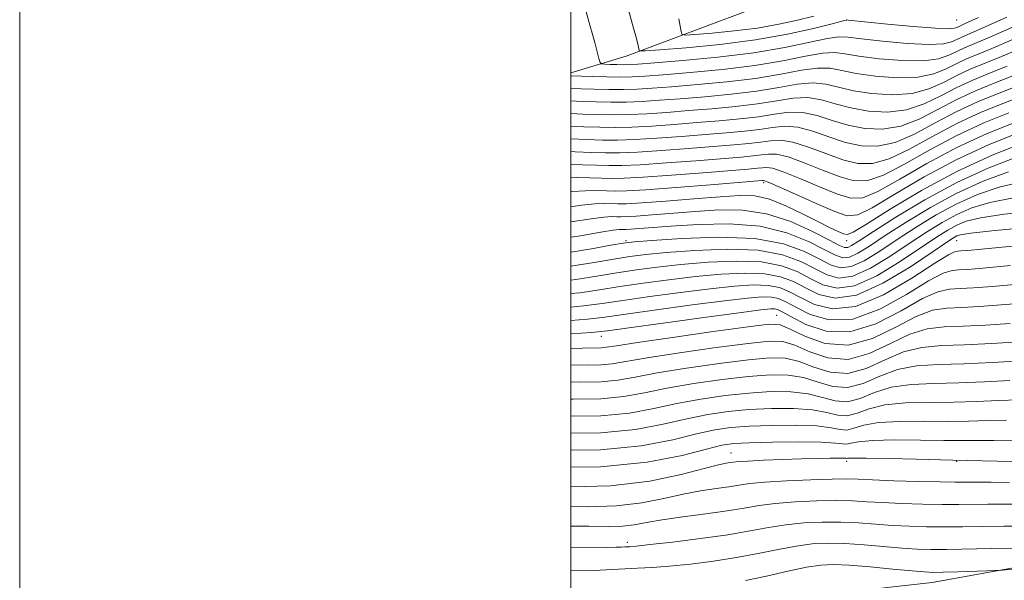
# Model space of a CAD drawing. Extents: x 2052300 to 2055200, y 334800 to 337700.
# Drawn here: x 2052300 to 2052657, y 335277 to 335480 of the extents above; entities that cross this region are included whole.
import ezdxf

# ---------------------------------------------------------------- set-up
doc = ezdxf.new("R2010")
doc.units = 0
doc.header["$MEASUREMENT"] = 0
for name, color, linetype, lineweight in [('32000', 7, 'Continuous', 0), ('DTM HARD BREAKLINE', 7, 'Continuous', 0), ('DTM SPOT ELEVATION', 2, 'Continuous', 13), ('INDEX CONTOUR', 41, 'Continuous', 13), ('INTERMEDIATE CONTOUR', 44, 'Continuous', 0)]:
    doc.layers.add(name, color=color, linetype=linetype, lineweight=lineweight)

msp = doc.modelspace()

# ---------------------------------------------------------------- linework, layer by layer
at = {"layer": '32000', "flags": 128}
for points in [[(2052300, 334800), (2055200, 334800), (2055200, 337700), (2052300, 337700), (2052300, 334800)], [(2052500, 335000), (2055000, 335000), (2055000, 337500), (2052500, 337500), (2052500, 335000)]]:
    msp.add_lwpolyline(points, dxfattribs=at)
at = {"layer": 'DTM HARD BREAKLINE'}
for points in [[(2052500, 335460.826, 1137.573), (2052520.08, 335466.91, 1134.62), (2052569.15, 335485.26, 1128.22), (2052616.12, 335504.97, 1122.24), (2052670.92, 335533.82, 1114.71), (2052717.42, 335557.03, 1109.16), (2052770.42, 335582.08, 1103.03), (2052817.55, 335602.85, 1097.69), (2052864.4, 335625.83, 1091.85), (2052906.49, 335650.21, 1087.54), (2052949.13, 335677.78, 1081.77), (2052996.94, 335709.53, 1075.28)], [(2052500, 335253.157, 1208.714), (2052515.5, 335254.67, 1208.6), (2052562.83, 335261.4, 1207.35), (2052596.4, 335272.2, 1206.77), (2052631.1, 335276.06, 1204.87), (2052665.86, 335282.33, 1203.6), (2052701.48, 335286.28, 1202.49), (2052745.23, 335291.07, 1203.24), (2052789.49, 335288.18, 1203.33), (2052831.1, 335284.22, 1204.49), (2052876.78, 335276.1, 1206.6), (2052916.95, 335269.98, 1209.15), (2052955.5, 335265.71, 1211.99), (2052995.48, 335265.29, 1211.87), (2053038.75, 335268.98, 1212.66), (2053090.18, 335277.71, 1215.72), (2053109.43, 335276.55, 1218.43), (2053144.55, 335280.79, 1220.57), (2053177.89, 335285.08, 1220.4), (2053182.004, 335287.181, 1220.939)]]:
    msp.add_polyline3d(points, dxfattribs=at)
at = {"layer": 'DTM SPOT ELEVATION'}
for p in [(2052600, 335480, 1134.03), (2052640, 335480, 1132.78), (2052569.9, 335421.08, 1156.32), (2052520, 335400, 1163.73), (2052600, 335400, 1158.58), (2052640, 335400, 1170.88), (2052574.67, 335372.91, 1177.11), (2052511.02, 335365.29, 1176.65), (2052558.06, 335322.96, 1193.21), (2052600, 335320, 1194.41), (2052640, 335320, 1194.11), (2052520.48, 335290.63, 1199.58)]:
    msp.add_point(p, dxfattribs=at)
at = {"layer": 'INDEX CONTOUR'}
for points in [[(2052661.865, 335473.65, 1140), (2052654.132, 335470.353, 1140), (2052648.335, 335467.921, 1140), (2052643.842, 335466.057, 1140), (2052640.001, 335464.296, 1140), (2052636.16, 335462.332, 1140), (2052631.668, 335460.503, 1140), (2052625.871, 335459.306, 1140), (2052618.462, 335459.097, 1140), (2052610.518, 335459.667, 1140), (2052603.457, 335460.669, 1140), (2052598.248, 335461.748, 1140), (2052594.042, 335462.528, 1140), (2052589.536, 335462.63, 1140), (2052583.645, 335461.812, 1140), (2052576.148, 335460.402, 1140), (2052567.038, 335458.864, 1140), (2052556.553, 335457.58, 1140), (2052545.904, 335456.591, 1140), (2052536.543, 335455.847, 1140), (2052529.492, 335455.312, 1140), (2052524.051, 335454.971, 1140), (2052519.091, 335454.818, 1140), (2052513.776, 335454.836, 1140), (2052508.444, 335454.963, 1140), (2052503.726, 335455.126, 1140), (2052500, 335455.267, 1140)], [(2052664.472, 335452.738, 1150), (2052657.143, 335449.93, 1150), (2052648.82, 335446.588, 1150), (2052640.002, 335442.544, 1150), (2052631.184, 335437.827, 1150), (2052622.863, 335433.221, 1150), (2052615.535, 335429.703, 1150), (2052609.479, 335428.027, 1150), (2052604.109, 335428.041, 1150), (2052598.623, 335429.371, 1150), (2052592.483, 335431.579, 1150), (2052586.207, 335433.965, 1150), (2052580.578, 335435.77, 1150), (2052576.134, 335436.439, 1150), (2052572.433, 335436.256, 1150), (2052568.792, 335435.712, 1150), (2052564.543, 335435.2, 1150), (2052559.098, 335434.709, 1150), (2052542.722, 335433.403, 1150), (2052532.918, 335432.664, 1150), (2052524.175, 335432.098, 1150), (2052517.678, 335431.845, 1150), (2052512.582, 335431.854, 1150), (2052507.526, 335432.027, 1150), (2052501.552, 335432.263, 1150), (2052500, 335432.312, 1150)], [(2052662.246, 335430.538, 1160), (2052651.618, 335426.431, 1160), (2052639.995, 335421.122, 1160), (2052628.394, 335414.841, 1160), (2052617.932, 335408.523, 1160), (2052609.745, 335403.279, 1160), (2052604.614, 335399.941, 1160), (2052601.861, 335398.218, 1160), (2052600.446, 335397.54, 1160), (2052599.329, 335397.489, 1160), (2052597.469, 335398.254, 1160), (2052593.83, 335400.18, 1160), (2052587.711, 335403.367, 1160), (2052579.776, 335406.942, 1160), (2052571.026, 335409.791, 1160), (2052562.289, 335411.087, 1160), (2052553.696, 335411.152, 1160), (2052545.205, 335410.595, 1160), (2052529.481, 335409.358, 1160), (2052523.718, 335408.93, 1160), (2052520.135, 335408.713, 1160), (2052518.08, 335408.661, 1160), (2052516.611, 335408.699, 1160), (2052514.825, 335408.733, 1160), (2052511.977, 335408.567, 1160), (2052507.367, 335407.983, 1160), (2052500, 335406.809, 1160)], [(2052668.6, 335404.981, 1170), (2052653.803, 335403.651, 1170), (2052645.149, 335402.752, 1170), (2052641.358, 335402.173, 1170), (2052640, 335401.708, 1170), (2052638.834, 335401.045, 1170), (2052636.399, 335399.443, 1170), (2052631.425, 335396.058, 1170), (2052623.199, 335390.544, 1170), (2052613.231, 335384.549, 1170), (2052603.588, 335380.218, 1170), (2052595.887, 335379.113, 1170), (2052589.936, 335380.448, 1170), (2052585.099, 335382.851, 1170), (2052580.717, 335385.146, 1170), (2052576.055, 335386.938, 1170), (2052570.36, 335388.024, 1170), (2052563.089, 335388.275, 1170), (2052554.534, 335387.845, 1170), (2052545.193, 335386.96, 1170), (2052535.579, 335385.826, 1170), (2052526.246, 335384.578, 1170), (2052517.758, 335383.331, 1170), (2052510.382, 335382.182, 1170), (2052503.184, 335381.145, 1170), (2052500, 335380.786, 1170)], [(2052659.358, 335370.01, 1180), (2052650.423, 335369.411, 1180), (2052642.304, 335369.006, 1180), (2052635.459, 335368.742, 1180), (2052629.305, 335368.024, 1180), (2052622.999, 335366.123, 1180), (2052615.908, 335362.714, 1180), (2052608.278, 335359.092, 1180), (2052600.566, 335356.96, 1180), (2052593.221, 335357.484, 1180), (2052586.641, 335359.689, 1180), (2052581.216, 335362.067, 1180), (2052576.912, 335363.391, 1180), (2052572.009, 335363.562, 1180), (2052564.365, 335362.762, 1180), (2052552.733, 335361.218, 1180), (2052539.44, 335359.329, 1180), (2052527.706, 335357.539, 1180), (2052514.953, 335355.363, 1180), (2052510.964, 335354.957, 1180), (2052506.149, 335354.894, 1180), (2052500, 335354.928, 1180)], [(2052658.072, 335334.902, 1190), (2052650.891, 335334.788, 1190), (2052644.331, 335334.597, 1190), (2052637.123, 335334.474, 1190), (2052628.467, 335334.492, 1190), (2052619.461, 335334.43, 1190), (2052611.665, 335333.996, 1190), (2052606.238, 335333.037, 1190), (2052602.705, 335331.959, 1190), (2052600.173, 335331.311, 1190), (2052597.74, 335331.468, 1190), (2052594.432, 335332.12, 1190), (2052589.257, 335332.786, 1190), (2052581.671, 335333.083, 1190), (2052572.912, 335333.024, 1190), (2052564.662, 335332.722, 1190), (2052558.08, 335332.229, 1190), (2052552.22, 335331.368, 1190), (2052545.611, 335329.9, 1190), (2052536.938, 335327.761, 1190), (2052525.511, 335325.568, 1190), (2052510.797, 335324.11, 1190), (2052500, 335324.002, 1190)], [(2052665.34, 335296.463, 1200), (2052657.09, 335296.454, 1200), (2052649.399, 335296.354, 1200), (2052642.26, 335296.227, 1200), (2052635.531, 335296.155, 1200), (2052629.08, 335296.207, 1200), (2052622.817, 335296.399, 1200), (2052616.665, 335296.733, 1200), (2052610.533, 335297.186, 1200), (2052604.315, 335297.635, 1200), (2052597.894, 335297.931, 1200), (2052591.218, 335297.948, 1200), (2052584.486, 335297.642, 1200), (2052577.959, 335296.992, 1200), (2052571.702, 335295.997, 1200), (2052564.991, 335294.75, 1200), (2052556.905, 335293.365, 1200), (2052547.019, 335291.965, 1200), (2052536.901, 335290.709, 1200), (2052528.613, 335289.759, 1200), (2052523.663, 335289.229, 1200), (2052521.327, 335289.011, 1200), (2052519.513, 335288.906, 1200), (2052518.343, 335288.859, 1200), (2052516.401, 335288.809, 1200), (2052513.084, 335288.75, 1200), (2052500, 335288.542, 1200)]]:
    msp.add_polyline3d(points, dxfattribs=at)
at = {"layer": 'INTERMEDIATE CONTOUR'}
for points in [[(2052647.928, 335480.923, 1134), (2052643.05, 335478.715, 1134), (2052640.854, 335477.738, 1134), (2052640, 335477.346, 1134), (2052639.152, 335477.035, 1134), (2052636.998, 335476.868, 1134), (2052632.232, 335477.051, 1134), (2052624.208, 335477.702, 1134), (2052614.914, 335478.586, 1134), (2052600.606, 335480.014, 1134), (2052600.161, 335480.047, 1134), (2052599.822, 335479.998, 1134), (2052598.414, 335479.647, 1134), (2052594.785, 335478.705, 1134), (2052588.078, 335477.008, 1134), (2052578.608, 335474.894, 1134), (2052566.982, 335472.825, 1134), (2052554.067, 335471.183, 1134), (2052541.767, 335470.006, 1134), (2052532.245, 335469.249, 1134), (2052527.029, 335468.867, 1134), (2052525.093, 335468.812, 1134), (2052524.783, 335469.036, 1134), (2052524.689, 335469.58, 1134), (2052524.406, 335470.836, 1134), (2052523.777, 335473.285, 1134), (2052522.73, 335477.127, 1134), (2052520.516, 335485.058, 1134)], [(2052658.214, 335481.028, 1136), (2052644.812, 335475.117, 1136), (2052641.85, 335473.844, 1136), (2052640, 335472.996, 1136), (2052638.151, 335472.134, 1136), (2052635.19, 335471.416, 1136), (2052630.005, 335471.147, 1136), (2052622.056, 335471.525, 1136), (2052613.081, 335472.318, 1136), (2052605.391, 335473.188, 1136), (2052600.554, 335473.815, 1136), (2052597.176, 335473.954, 1136), (2052593.119, 335473.374, 1136), (2052586.65, 335471.962, 1136), (2052577.634, 335470.06, 1136), (2052566.336, 335468.125, 1136), (2052553.358, 335466.534, 1136), (2052540.627, 335465.344, 1136), (2052530.404, 335464.535, 1136), (2052524.273, 335464.073, 1136), (2052521.092, 335463.873, 1136), (2052519.042, 335463.836, 1136), (2052516.701, 335463.875, 1136), (2052514.248, 335463.945, 1136), (2052512.26, 335464.012, 1136), (2052511.14, 335464.125, 1136), (2052510.599, 335464.66, 1136), (2052510.172, 335466.076, 1136), (2052508.632, 335471.937, 1136), (2052507.725, 335475.308, 1136), (2052506.914, 335478.224, 1136), (2052505.526, 335482.992, 1136)], [(2052588.152, 335481.38, 1132), (2052582.191, 335479.984, 1132), (2052575.418, 335478.495, 1132), (2052567.732, 335477.128, 1132), (2052559.286, 335476.054, 1132), (2052551.242, 335475.284, 1132), (2052545.015, 335474.789, 1132), (2052541.596, 335474.585, 1132), (2052540.284, 335474.872, 1132), (2052539.953, 335475.893, 1132), (2052539.664, 335477.811, 1132), (2052539.217, 335480.447, 1132)], [(2052660.039, 335477.339, 1138), (2052652.064, 335473.877, 1138), (2052646.573, 335471.519, 1138), (2052642.846, 335469.951, 1138), (2052640.001, 335468.646, 1138), (2052637.155, 335467.233, 1138), (2052633.429, 335465.96, 1138), (2052627.938, 335465.226, 1138), (2052620.259, 335465.311, 1138), (2052611.8, 335465.993, 1138), (2052604.424, 335466.928, 1138), (2052599.401, 335467.782, 1138), (2052595.609, 335468.241, 1138), (2052591.328, 335468.002, 1138), (2052585.148, 335466.887, 1138), (2052576.891, 335465.231, 1138), (2052566.687, 335463.495, 1138), (2052554.955, 335462.057, 1138), (2052543.265, 335460.968, 1138), (2052533.474, 335460.192, 1138), (2052526.846, 335459.694, 1138), (2052522.278, 335459.432, 1138), (2052518.075, 335459.361, 1138), (2052513.012, 335459.433, 1138), (2052507.748, 335459.579, 1138), (2052500, 335459.85, 1138)], [(2052663.69, 335469.962, 1142), (2052656.2, 335466.83, 1142), (2052644.837, 335462.163, 1142), (2052640.001, 335459.945, 1142), (2052635.165, 335457.431, 1142), (2052629.907, 335455.046, 1142), (2052623.804, 335453.385, 1142), (2052616.666, 335452.883, 1142), (2052609.236, 335453.342, 1142), (2052602.49, 335454.41, 1142), (2052597.094, 335455.714, 1142), (2052592.475, 335456.816, 1142), (2052587.745, 335457.258, 1142), (2052582.143, 335456.738, 1142), (2052575.405, 335455.572, 1142), (2052567.389, 335454.234, 1142), (2052558.151, 335453.105, 1142), (2052548.543, 335452.215, 1142), (2052539.612, 335451.505, 1142), (2052532.138, 335450.93, 1142), (2052525.824, 335450.509, 1142), (2052520.108, 335450.274, 1142), (2052514.54, 335450.238, 1142), (2052509.139, 335450.347, 1142), (2052504.04, 335450.525, 1142), (2052500, 335450.684, 1142)], [(2052658.268, 335463.307, 1144), (2052651.859, 335460.724, 1144), (2052645.833, 335458.269, 1144), (2052640.001, 335455.595, 1144), (2052634.17, 335452.53, 1144), (2052628.146, 335449.59, 1144), (2052621.736, 335447.465, 1144), (2052614.869, 335446.669, 1144), (2052607.954, 335447.017, 1144), (2052601.524, 335448.15, 1144), (2052595.942, 335449.68, 1144), (2052590.908, 335451.103, 1144), (2052585.953, 335451.886, 1144), (2052580.642, 335451.663, 1144), (2052574.662, 335450.743, 1144), (2052567.739, 335449.603, 1144), (2052559.749, 335448.629, 1144), (2052551.182, 335447.838, 1144), (2052542.68, 335447.161, 1144), (2052534.784, 335446.549, 1144), (2052527.598, 335446.049, 1144), (2052521.124, 335445.73, 1144), (2052515.304, 335445.64, 1144), (2052509.834, 335445.731, 1144), (2052504.353, 335445.924, 1144), (2052500, 335446.1, 1144)], [(2052660.336, 335459.784, 1146), (2052653.619, 335457.126, 1146), (2052646.829, 335454.375, 1146), (2052640.001, 335451.245, 1146), (2052633.174, 335447.629, 1146), (2052626.385, 335444.134, 1146), (2052619.669, 335441.544, 1146), (2052613.072, 335440.455, 1146), (2052606.672, 335440.691, 1146), (2052600.557, 335441.89, 1146), (2052594.789, 335443.645, 1146), (2052589.341, 335445.39, 1146), (2052584.161, 335446.515, 1146), (2052579.138, 335446.588, 1146), (2052573.919, 335445.914, 1146), (2052568.089, 335444.973, 1146), (2052561.347, 335444.152, 1146), (2052553.821, 335443.462, 1146), (2052545.75, 335442.818, 1146), (2052537.43, 335442.167, 1146), (2052529.371, 335441.587, 1146), (2052522.141, 335441.186, 1146), (2052516.068, 335441.044, 1146), (2052510.53, 335441.115, 1146), (2052504.667, 335441.323, 1146), (2052500, 335441.514, 1146)], [(2052662.404, 335456.261, 1148), (2052655.381, 335453.528, 1148), (2052647.824, 335450.481, 1148), (2052640.002, 335446.895, 1148), (2052632.179, 335442.729, 1148), (2052624.624, 335438.677, 1148), (2052617.602, 335435.624, 1148), (2052611.275, 335434.241, 1148), (2052605.391, 335434.366, 1148), (2052599.59, 335435.631, 1148), (2052593.636, 335437.612, 1148), (2052587.774, 335439.678, 1148), (2052582.37, 335441.142, 1148), (2052577.636, 335441.513, 1148), (2052573.176, 335441.085, 1148), (2052568.441, 335440.343, 1148), (2052562.945, 335439.676, 1148), (2052556.459, 335439.086, 1148), (2052548.819, 335438.474, 1148), (2052540.076, 335437.785, 1148), (2052531.144, 335437.125, 1148), (2052523.157, 335436.643, 1148), (2052516.859, 335436.445, 1148), (2052511.441, 335436.489, 1148), (2052505.71, 335436.691, 1148), (2052500, 335436.924, 1148)], [(2052658.906, 335446.332, 1152), (2052649.816, 335442.693, 1152), (2052640.002, 335438.194, 1152), (2052630.189, 335432.926, 1152), (2052621.102, 335427.764, 1152), (2052613.468, 335423.783, 1152), (2052607.682, 335421.813, 1152), (2052602.827, 335421.716, 1152), (2052597.656, 335423.112, 1152), (2052591.33, 335425.545, 1152), (2052584.64, 335428.253, 1152), (2052578.787, 335430.398, 1152), (2052574.631, 335431.364, 1152), (2052571.69, 335431.426, 1152), (2052569.142, 335431.082, 1152), (2052566.141, 335430.724, 1152), (2052561.737, 335430.333, 1152), (2052545.368, 335429.022, 1152), (2052534.691, 335428.203, 1152), (2052525.19, 335427.555, 1152), (2052518.498, 335427.246, 1152), (2052513.722, 335427.219, 1152), (2052509.343, 335427.361, 1152), (2052504.207, 335427.557, 1152), (2052500, 335427.652, 1152)], [(2052660.666, 335442.734, 1154), (2052650.812, 335438.799, 1154), (2052640.002, 335433.844, 1154), (2052629.193, 335428.025, 1154), (2052619.341, 335422.308, 1154), (2052611.401, 335417.862, 1154), (2052605.885, 335415.599, 1154), (2052601.545, 335415.39, 1154), (2052596.689, 335416.852, 1154), (2052590.177, 335419.511, 1154), (2052583.072, 335422.54, 1154), (2052576.995, 335425.026, 1154), (2052573.129, 335426.29, 1154), (2052570.948, 335426.597, 1154), (2052569.493, 335426.451, 1154), (2052567.739, 335426.247, 1154), (2052564.376, 335425.957, 1154), (2052548.014, 335424.64, 1154), (2052536.464, 335423.742, 1154), (2052526.207, 335423.011, 1154), (2052519.317, 335422.646, 1154), (2052514.863, 335422.584, 1154), (2052511.16, 335422.696, 1154), (2052506.862, 335422.851, 1154), (2052501.964, 335422.904, 1154), (2052500, 335422.828, 1154)], [(2052662.428, 335439.135, 1156), (2052651.808, 335434.905, 1156), (2052640.002, 335429.494, 1156), (2052628.198, 335423.123, 1156), (2052617.58, 335416.851, 1156), (2052609.333, 335411.942, 1156), (2052604.088, 335409.385, 1156), (2052600.263, 335409.065, 1156), (2052595.722, 335410.592, 1156), (2052589.024, 335413.477, 1156), (2052581.506, 335416.827, 1156), (2052575.203, 335419.654, 1156), (2052571.627, 335421.215, 1156), (2052570.205, 335421.768, 1156), (2052569.844, 335421.821, 1156), (2052569.336, 335421.771, 1156), (2052550.661, 335420.258, 1156), (2052538.238, 335419.28, 1156), (2052527.223, 335418.467, 1156), (2052520.137, 335418.046, 1156), (2052516.004, 335417.948, 1156), (2052512.976, 335418.031, 1156), (2052509.516, 335418.145, 1156), (2052505.302, 335418.125, 1156), (2052500.326, 335417.798, 1156), (2052500, 335417.756, 1156)], [(2052664.189, 335435.537, 1158), (2052652.803, 335431.012, 1158), (2052640.003, 335425.143, 1158), (2052627.203, 335418.222, 1158), (2052615.819, 335411.395, 1158), (2052607.266, 335406.02, 1158), (2052602.444, 335403.101, 1158), (2052600.198, 335402.185, 1158), (2052598.862, 335402.461, 1158), (2052597, 335403.284, 1158), (2052594.104, 335404.666, 1158), (2052589.898, 335406.786, 1158), (2052584.304, 335409.665, 1158), (2052578.036, 335412.687, 1158), (2052572.001, 335415.078, 1158), (2052566.728, 335416.253, 1158), (2052561.223, 335416.407, 1158), (2052554.108, 335415.927, 1158), (2052544.614, 335415.167, 1158), (2052534.394, 335414.362, 1158), (2052525.711, 335413.718, 1158), (2052520.207, 335413.386, 1158), (2052517.051, 335413.306, 1158), (2052512.17, 335413.439, 1158), (2052508.64, 335413.346, 1158), (2052503.848, 335412.891, 1158), (2052500, 335412.334, 1158)], [(2052658.827, 335424.981, 1162), (2052649.566, 335421.58, 1162), (2052639.996, 335417.24, 1162), (2052630.482, 335412.082, 1162), (2052621.625, 335406.707, 1162), (2052614.081, 335401.835, 1162), (2052608.331, 335398.062, 1162), (2052604.135, 335395.485, 1162), (2052601.074, 335394.076, 1162), (2052598.64, 335393.813, 1162), (2052595.963, 335394.693, 1162), (2052592.084, 335396.714, 1162), (2052586.229, 335399.715, 1162), (2052578.362, 335402.891, 1162), (2052568.631, 335405.267, 1162), (2052557.429, 335406.147, 1162), (2052546.118, 335405.924, 1162), (2052536.301, 335405.264, 1162), (2052521.724, 335404.143, 1162), (2052520.063, 335404.041, 1162), (2052519.11, 335404.017, 1162), (2052518.428, 335404.035, 1162), (2052517.479, 335404.027, 1162), (2052515.315, 335403.788, 1162), (2052510.887, 335403.076, 1162), (2052503.453, 335401.782, 1162), (2052500, 335401.271, 1162)], [(2052664.055, 335421.494, 1164), (2052655.407, 335419.423, 1164), (2052647.514, 335416.728, 1164), (2052639.997, 335413.357, 1164), (2052632.57, 335409.322, 1164), (2052625.318, 335404.891, 1164), (2052618.417, 335400.391, 1164), (2052612.048, 335396.182, 1164), (2052606.409, 335392.751, 1164), (2052601.703, 335390.612, 1164), (2052597.951, 335390.138, 1164), (2052594.456, 335391.131, 1164), (2052590.338, 335393.248, 1164), (2052584.764, 335396.067, 1164), (2052577.092, 335398.85, 1164), (2052566.724, 335400.778, 1164), (2052553.65, 335401.289, 1164), (2052540.205, 335400.818, 1164), (2052529.315, 335400.062, 1164), (2052522.911, 335399.539, 1164), (2052518.987, 335399.076, 1164), (2052514.55, 335398.323, 1164), (2052507.442, 335397.064, 1164), (2052500, 335395.776, 1164)], [(2052660.639, 335415.546, 1166), (2052651.988, 335413.866, 1166), (2052645.462, 335411.876, 1166), (2052639.998, 335409.474, 1166), (2052634.658, 335406.563, 1166), (2052629.013, 335403.075, 1166), (2052622.753, 335398.947, 1166), (2052615.765, 335394.303, 1166), (2052608.683, 335390.017, 1166), (2052602.331, 335387.147, 1166), (2052597.263, 335386.463, 1166), (2052592.949, 335387.57, 1166), (2052588.592, 335389.782, 1166), (2052583.415, 335392.427, 1166), (2052576.746, 335394.879, 1166), (2052567.936, 335396.526, 1166), (2052556.797, 335396.95, 1166), (2052544.981, 335396.494, 1166), (2052534.607, 335395.695, 1166), (2052527.134, 335394.968, 1166), (2052521.407, 335394.243, 1166), (2052515.619, 335393.326, 1166), (2052508.422, 335392.103, 1166), (2052500, 335390.723, 1166)], [(2052670.315, 335410.989, 1168), (2052657.22, 335409.599, 1168), (2052648.568, 335408.309, 1168), (2052643.41, 335407.026, 1168), (2052639.999, 335405.591, 1168), (2052636.746, 335403.804, 1168), (2052632.706, 335401.26, 1168), (2052619.482, 335392.424, 1168), (2052610.956, 335387.283, 1168), (2052602.96, 335383.683, 1168), (2052596.574, 335382.788, 1168), (2052591.443, 335384.009, 1168), (2052586.845, 335386.316, 1168), (2052582.066, 335388.786, 1168), (2052576.401, 335390.908, 1168), (2052569.148, 335392.276, 1168), (2052559.943, 335392.613, 1168), (2052549.757, 335392.17, 1168), (2052539.899, 335391.327, 1168), (2052531.356, 335390.396, 1168), (2052523.826, 335389.41, 1168), (2052516.688, 335388.33, 1168), (2052509.402, 335387.142, 1168), (2052501.746, 335385.955, 1168), (2052500, 335385.731, 1168)], [(2052667.89, 335398.797, 1172), (2052649.009, 335396.956, 1172), (2052644.013, 335396.481, 1172), (2052641.485, 335396.264, 1172), (2052640.283, 335396.194, 1172), (2052639.226, 335396.013, 1172), (2052636.954, 335394.884, 1172), (2052632.064, 335391.825, 1172), (2052623.732, 335386.405, 1172), (2052613.451, 335380.396, 1172), (2052603.292, 335376.12, 1172), (2052594.923, 335375.25, 1172), (2052588.395, 335376.863, 1172), (2052583.353, 335379.385, 1172), (2052579.368, 335381.506, 1172), (2052575.709, 335382.967, 1172), (2052571.573, 335383.773, 1172), (2052566.236, 335383.938, 1172), (2052559.31, 335383.521, 1172), (2052550.485, 335382.593, 1172), (2052539.801, 335381.255, 1172), (2052528.665, 335379.746, 1172), (2052518.828, 335378.334, 1172), (2052511.362, 335377.221, 1172), (2052504.623, 335376.333, 1172), (2052500, 335375.886, 1172)], [(2052659.458, 335390.958, 1174), (2052649.51, 335390.029, 1174), (2052643.927, 335389.571, 1174), (2052640.788, 335389.397, 1174), (2052638.284, 335389.195, 1174), (2052635.042, 335388.17, 1174), (2052629.797, 335385.399, 1174), (2052621.763, 335380.489, 1174), (2052612.056, 335375.127, 1174), (2052602.27, 335371.522, 1174), (2052593.745, 335371.239, 1174), (2052586.827, 335373.258, 1174), (2052581.607, 335375.919, 1174), (2052578.019, 335377.865, 1174), (2052575.364, 335378.995, 1174), (2052572.785, 335379.521, 1174), (2052569.382, 335379.6, 1174), (2052564.086, 335379.197, 1174), (2052555.778, 335378.225, 1174), (2052544.024, 335376.684, 1174), (2052531.084, 335374.914, 1174), (2052519.898, 335373.337, 1174), (2052512.342, 335372.261, 1174), (2052506.061, 335371.521, 1174), (2052500, 335371.029, 1174)], [(2052662.436, 335384.213, 1176), (2052652.793, 335383.356, 1176), (2052646.091, 335382.851, 1176), (2052641.293, 335382.6, 1176), (2052637.342, 335382.377, 1176), (2052633.13, 335381.454, 1176), (2052627.531, 335378.974, 1176), (2052619.796, 335374.573, 1176), (2052610.662, 335369.858, 1176), (2052601.247, 335366.924, 1176), (2052592.568, 335367.228, 1176), (2052585.26, 335369.656, 1176), (2052579.861, 335372.453, 1176), (2052576.67, 335374.225, 1176), (2052575.018, 335375.026, 1176), (2052573.997, 335375.27, 1176), (2052572.529, 335375.263, 1176), (2052568.86, 335374.873, 1176), (2052561.072, 335373.858, 1176), (2052548.246, 335372.114, 1176), (2052533.504, 335370.081, 1176), (2052520.967, 335368.339, 1176), (2052513.323, 335367.3, 1176), (2052507.5, 335366.709, 1176), (2052500, 335366.215, 1176)], [(2052665.413, 335377.468, 1178), (2052656.076, 335376.683, 1178), (2052648.257, 335376.131, 1178), (2052641.798, 335375.803, 1178), (2052636.401, 335375.56, 1178), (2052631.218, 335374.739, 1178), (2052625.264, 335372.548, 1178), (2052617.842, 335368.649, 1178), (2052609.392, 335364.519, 1178), (2052600.645, 335362.09, 1178), (2052592.317, 335362.687, 1178), (2052585.083, 335365.203, 1178), (2052579.608, 335367.923, 1178), (2052575.96, 335369.453, 1178), (2052571.828, 335369.67, 1178), (2052564.306, 335368.77, 1178), (2052551.664, 335367.016, 1178), (2052536.884, 335364.922, 1178), (2052524.125, 335363.067, 1178), (2052516.487, 335361.897, 1178), (2052512.841, 335361.323, 1178), (2052510.996, 335361.126, 1178), (2052504.185, 335361.001, 1178), (2052500, 335360.848, 1178)], [(2052662.641, 335363.338, 1182), (2052652.588, 335362.691, 1182), (2052642.809, 335362.209, 1182), (2052634.517, 335361.925, 1182), (2052627.393, 335361.309, 1182), (2052620.731, 335359.698, 1182), (2052613.974, 335356.778, 1182), (2052607.163, 335353.666, 1182), (2052600.488, 335351.83, 1182), (2052594.125, 335352.281, 1182), (2052588.199, 335354.175, 1182), (2052582.824, 335356.211, 1182), (2052577.864, 335357.33, 1182), (2052572.189, 335357.454, 1182), (2052564.425, 335356.754, 1182), (2052553.803, 335355.42, 1182), (2052541.996, 335353.737, 1182), (2052531.287, 335352.011, 1182), (2052523.304, 335350.518, 1182), (2052517.065, 335349.405, 1182), (2052510.931, 335348.787, 1182), (2052503.503, 335348.701, 1182), (2052500, 335348.763, 1182)], [(2052663.391, 335356.476, 1184), (2052653.031, 335355.847, 1184), (2052642.529, 335355.357, 1184), (2052633.343, 335355.09, 1184), (2052625.452, 335354.593, 1184), (2052618.464, 335353.272, 1184), (2052612.04, 335350.843, 1184), (2052606.049, 335348.239, 1184), (2052600.409, 335346.701, 1184), (2052595.029, 335347.077, 1184), (2052589.757, 335348.661, 1184), (2052584.432, 335350.354, 1184), (2052578.815, 335351.268, 1184), (2052572.371, 335351.347, 1184), (2052564.484, 335350.746, 1184), (2052554.872, 335349.623, 1184), (2052544.552, 335348.145, 1184), (2052534.868, 335346.484, 1184), (2052526.713, 335344.829, 1184), (2052519.176, 335343.446, 1184), (2052510.897, 335342.618, 1184), (2052500.856, 335342.509, 1184), (2052500, 335342.53, 1184)], [(2052659.224, 335349.247, 1186), (2052650.131, 335348.764, 1186), (2052640.727, 335348.396, 1186), (2052631.718, 335348.224, 1186), (2052623.455, 335347.872, 1186), (2052616.198, 335346.847, 1186), (2052610.107, 335344.907, 1186), (2052604.934, 335342.813, 1186), (2052600.331, 335341.571, 1186), (2052595.932, 335341.874, 1186), (2052591.316, 335343.148, 1186), (2052586.041, 335344.498, 1186), (2052579.768, 335345.206, 1186), (2052572.55, 335345.239, 1186), (2052564.543, 335344.738, 1186), (2052555.941, 335343.825, 1186), (2052547.108, 335342.552, 1186), (2052538.449, 335340.956, 1186), (2052530.121, 335339.139, 1186), (2052521.288, 335337.486, 1186), (2052510.864, 335336.45, 1186), (2052500, 335336.335, 1186)], [(2052662.641, 335342.274, 1188), (2052655.058, 335342.017, 1188), (2052647.231, 335341.681, 1188), (2052638.925, 335341.435, 1188), (2052630.093, 335341.358, 1188), (2052621.457, 335341.151, 1188), (2052613.931, 335340.421, 1188), (2052608.173, 335338.972, 1188), (2052603.819, 335337.386, 1188), (2052600.252, 335336.441, 1188), (2052596.836, 335336.671, 1188), (2052592.874, 335337.634, 1188), (2052587.649, 335338.642, 1188), (2052580.719, 335339.144, 1188), (2052572.731, 335339.132, 1188), (2052564.603, 335338.73, 1188), (2052557.011, 335338.027, 1188), (2052549.664, 335336.96, 1188), (2052542.03, 335335.428, 1188), (2052533.53, 335333.449, 1188), (2052523.4, 335331.528, 1188), (2052510.831, 335330.28, 1188), (2052500, 335330.169, 1188)], [(2052674.98, 335327.156, 1192), (2052653.502, 335327.529, 1192), (2052646.724, 335327.559, 1192), (2052641.431, 335327.514, 1192), (2052635.32, 335327.514, 1192), (2052626.842, 335327.626, 1192), (2052617.462, 335327.709, 1192), (2052609.398, 335327.57, 1192), (2052604.305, 335327.1, 1192), (2052601.59, 335326.534, 1192), (2052600.095, 335326.181, 1192), (2052598.644, 335326.265, 1192), (2052595.99, 335326.605, 1192), (2052590.866, 335326.93, 1192), (2052582.623, 335327.021, 1192), (2052573.092, 335326.916, 1192), (2052564.721, 335326.713, 1192), (2052559.15, 335326.432, 1192), (2052554.776, 335325.775, 1192), (2052549.192, 335324.373, 1192), (2052540.346, 335322.072, 1192), (2052527.623, 335319.608, 1192), (2052510.763, 335317.941, 1192), (2052500, 335317.835, 1192)], [(2052659.969, 335319.863, 1194), (2052638.531, 335320.431, 1194), (2052625.217, 335320.76, 1194), (2052615.464, 335320.988, 1194), (2052607.131, 335321.145, 1194), (2052602.372, 335321.166, 1194), (2052600.475, 335321.106, 1194), (2052600.016, 335321.052, 1194), (2052599.724, 335321.065, 1194), (2052598.952, 335321.117, 1194), (2052597.212, 335321.157, 1194), (2052594.103, 335321.14, 1194), (2052589.591, 335321.051, 1194), (2052583.729, 335320.883, 1194), (2052576.781, 335320.641, 1194), (2052569.836, 335320.36, 1194), (2052564.195, 335320.09, 1194), (2052560.776, 335319.868, 1194), (2052558.981, 335319.68, 1194), (2052557.833, 335319.506, 1194), (2052556.351, 335319.268, 1194), (2052553.527, 335318.667, 1194), (2052548.35, 335317.353, 1194), (2052540.023, 335315.179, 1194), (2052528.612, 335312.812, 1194), (2052514.399, 335311.124, 1194), (2052500, 335310.777, 1194)], [(2052659.137, 335312.219, 1196), (2052652.535, 335312.375, 1196), (2052648.35, 335312.441, 1196), (2052645.484, 335312.445, 1196), (2052642.844, 335312.418, 1196), (2052639.354, 335312.414, 1196), (2052633.937, 335312.491, 1196), (2052626.043, 335312.687, 1196), (2052617.206, 335312.957, 1196), (2052609.481, 335313.236, 1196), (2052604.229, 335313.461, 1196), (2052600.041, 335313.579, 1196), (2052594.804, 335313.54, 1196), (2052587.103, 335313.311, 1196), (2052578.285, 335312.931, 1196), (2052570.389, 335312.455, 1196), (2052564.884, 335311.928, 1196), (2052560.965, 335311.363, 1196), (2052557.259, 335310.762, 1196), (2052552.653, 335310.099, 1196), (2052547.079, 335309.247, 1196), (2052540.734, 335308.05, 1196), (2052533.721, 335306.462, 1196), (2052525.785, 335304.872, 1196), (2052516.578, 335303.778, 1196), (2052505.874, 335303.522, 1196), (2052500, 335303.664, 1196)], [(2052663.077, 335304.385, 1198), (2052656.845, 335304.452, 1198), (2052651.287, 335304.45, 1198), (2052640.807, 335304.32, 1198), (2052634.735, 335304.323, 1198), (2052627.561, 335304.447, 1198), (2052620.011, 335304.678, 1198), (2052613.072, 335304.985, 1198), (2052607.381, 335305.324, 1198), (2052602.178, 335305.607, 1198), (2052596.349, 335305.736, 1198), (2052589.161, 335305.63, 1198), (2052581.386, 335305.287, 1198), (2052574.174, 335304.723, 1198), (2052568.278, 335303.961, 1198), (2052562.861, 335303.043, 1198), (2052556.685, 335302.017, 1198), (2052548.954, 335300.931, 1198), (2052540.631, 335299.827, 1198), (2052533.118, 335298.746, 1198), (2052527.42, 335297.744, 1198), (2052522.958, 335296.93, 1198), (2052518.757, 335296.433, 1198), (2052513.756, 335296.315, 1198), (2052506.536, 335296.41, 1198), (2052500, 335296.459, 1198)], [(2052662.893, 335288.459, 1202), (2052652.676, 335288.323, 1202), (2052636.327, 335287.986, 1202), (2052630.598, 335287.967, 1202), (2052625.623, 335288.12, 1202), (2052620.255, 335288.482, 1202), (2052606.452, 335289.663, 1202), (2052599.44, 335290.127, 1202), (2052593.276, 335290.266, 1202), (2052587.586, 335289.998, 1202), (2052581.745, 335289.26, 1202), (2052575.237, 335288.046, 1202), (2052568.008, 335286.559, 1202), (2052560.114, 335285.058, 1202), (2052551.716, 335283.761, 1202), (2052543.388, 335282.724, 1202), (2052535.809, 335281.963, 1202), (2052529.477, 335281.473, 1202), (2052524.192, 335281.166, 1202), (2052519.574, 335280.936, 1202), (2052514.952, 335280.695, 1202), (2052508.501, 335280.431, 1202), (2052500, 335280.203, 1202)], [(2052661.216, 335281.018, 1204), (2052656.573, 335280.527, 1204), (2052655.261, 335280.402, 1204), (2052653.833, 335280.325, 1204), (2052651.063, 335280.231, 1204), (2052640.352, 335279.897, 1204), (2052635.117, 335279.753, 1204), (2052631.522, 335279.708, 1204), (2052628.355, 335279.839, 1204), (2052623.847, 335280.231, 1204), (2052616.835, 335280.912, 1204), (2052608.589, 335281.691, 1204), (2052600.985, 335282.322, 1204), (2052595.334, 335282.585, 1204), (2052590.687, 335282.353, 1204), (2052585.53, 335281.529, 1204), (2052578.772, 335280.094, 1204), (2052571.024, 335278.368, 1204), (2052563.323, 335276.752, 1204)]]:
    msp.add_polyline3d(points, dxfattribs=at)

doc.saveas('drawing.dxf')
